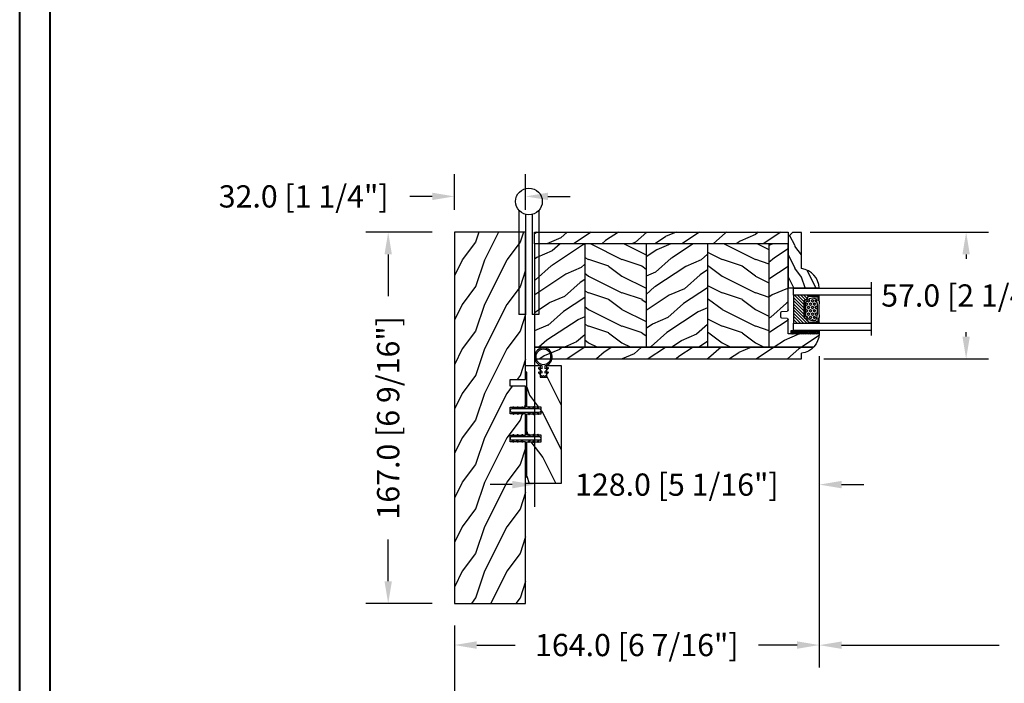
# Model space of a CAD drawing. Units: millimetres. Extents: x 986 to 2240, y -79 to 51.
# Drawn here: x 1127 to 1144, y 6 to 18 of the extents above; entities that cross this region are included whole.
import ezdxf

# ---------------------------------------------------------------- set-up
doc = ezdxf.new("R2010")
doc.units = ezdxf.units.MM
doc.header["$MEASUREMENT"] = 0
doc.header["$PDMODE"] = 3
for name, color, linetype in [('Colonial glass stop-Pareclose colonial', 5, 'Continuous'), ('Dimensions-Cotes', 7, 'Continuous'), ('Text English-Texte anglais', 7, 'Continuous')]:
    doc.layers.add(name, color=color, linetype=linetype)
doc.styles.add('Century-10', font='GOTHIC.TTF', dxfattribs={"height": 0.3937})
doc.linetypes.add('Amzigzag', pattern='A,0.0001,[136,genltshp.shx,S=0.04,R=0,X=0,Y=0],-11', length=11.0001)
doc.dimstyles.new('1-1', dxfattribs={"dimtxt": 0.3937, "dimasz": 0.3937, "dimexe": 0.3937, "dimexo": 0.3937, "dimgap": 0.3937, "dimtad": 0, "dimtih": 1, "dimtoh": 1, "dimdec": 1, "dimlfac": 25.4, "dimzin": 0, "dimdsep": 46, "dimtxsty": 'Century-10', "dimcen": 0, "dimadec": 1, "dimazin": 0, "dimtfac": 1, "dimtdec": 1, "dimtofl": 0, "dimtmove": 0, "dimatfit": 3, "dimfxl": 0, "dimtolj": 1, "dimtzin": 0, "dimarcsym": 0})
pattern_1 = [(216.8699, (-109.5985448762522, 25.28080903545097), (44.99999876736678, 30.00000184894975), [7.5, -67.5]), (206.5651, (-100.5985448762522, 20.78080903545097), (-14.99998736911361, -15.00001964094571), [16.77051, -16.77051]), (198.4349, (-100.5985448762522, 13.28080903545097), (-30.00000651889442, -14.99997604834062), [9.48684, -37.94733])]
pattern_2 = [(336.8699, (-131.5889259330187, 7.976961458157604), (-48.48076309845398, 23.97114117833321), [7.5, -67.5]), (326.5651, (-132.1918116159886, 18.02119009221755), (20.49039175088132, -5.490360297625255), [16.77051, -16.77051]), (318.4349, (-125.6966210876054, 21.77119009221755), (27.99036357346829, -18.48077973489104), [9.486839999999981, -37.94732999999992])]
pattern_3 = [(336.8699, (-15.99038105676658, -2.303847577293357), (-48.48076309845399, 23.97114117833321), [7.5, -67.5]), (326.5651, (-16.5932667397366, 7.740381056766592), (20.49039175088132, -5.490360297625257), [16.77051, -16.77051]), (318.4349, (-10.09807621135331, 11.49038105676659), (27.99036357346829, -18.48077973489104), [9.486839999999999, -37.94732999999999])]

# ---------------------------------------------------------------- blocks, each defined once
blk = doc.blocks.new('PB-048')
h = blk.add_hatch()
h.set_pattern_fill('WOOD1', color=1, scale=20, style=0, pattern_type=2)
h.set_pattern_definition([(216.8699, (-49.02504380221887, -80.18673433457934), (59.99999835648904, 40.00000246526633), [10, -90]), (206.5651, (-37.02504380221887, -86.18673433457934), (-19.99998315881815, -20.00002618792761), [22.36068, -22.36068]), (198.4349, (-37.02504380221887, -96.18673433457934), (-40.00000869185922, -19.99996806445416), [12.64912, -50.59644])])
h.paths.add_polyline_path([(100.7448576658178, 32), (100.7448576658178, 24.99999999999956), (97.74485766581785, 24.99999999999956), (97.74485766581785, 31.99999999999955), (88.24485766581785, 32), (88.24485766581785, 24.99999999999956), (85.24485766581785, 24.99999999999956), (85.24485766581785, 31.99999999999955), (75.74485766581785, 32), (75.74485766581785, 24.99999999999956), (72.74485766581785, 24.99999999999956), (72.74485766581785, 31.99999999999955), (-7.275957614183426e-12, 32), (1.4210854715202e-14, 0), (167, 0), (167, 32)])
at = {"color": 4}
blk.add_lwpolyline([(85.24485766581785, 31.99999999999955), (85.24485766581785, 24.99999999999956), (88.24485766581785, 24.99999999999956), (88.24485766581785, 32), (97.74485766581785, 31.99999999999955), (97.74485766581785, 24.99999999999956), (100.7448576658178, 24.99999999999956), (100.7448576658178, 32), (167, 32), (167, 0), (0, 0), (-7.275957614183426e-12, 32), (72.74485766581785, 31.99999999999955), (72.74485766581785, 24.99999999999956), (75.74485766581785, 24.99999999999956), (75.74485766581785, 32)], close=True, dxfattribs=at)
blk = doc.blocks.new('PB-035')
h = blk.add_hatch()
h.set_pattern_fill('WOOD1', color=1, scale=20, style=0, pattern_type=2)
h.set_pattern_definition([(216.8699, (2.147920003047034, -23.9300492783738), (59.99999835648904, 40.00000246526633), [10, -90]), (206.5651, (14.14792000304703, -29.9300492783738), (-19.99998315881815, -20.00002618792761), [22.36068, -22.36068]), (198.4349, (14.14792000304703, -39.9300492783738), (-40.00000869185922, -19.99996806445416), [12.64912, -50.59644])])
h.paths.add_polyline_path([(34.24835790478465, 9), (31.24835790478465, 9), (31.24835790478465, 15.5), (21.74835790478465, 15.49999999999982), (21.74835790478465, 9), (18.74835790478465, 9), (18.74835790478465, 15.5), (3.000000000001819, 15.49999999999996), (3, 16.00000000000001), (0, 16), (0, 0), (53, -4.529709940470639e-13), (53.00000000000364, 6.499999999999318), (47.73434061333319, 6.499999999999318), (47.73434061333319, 9.499999999999318), (53.00000000000364, 9.499999999999545), (53.00000000000364, 15.99999999999955), (50.00000000000546, 15.9999999999996), (50.00000000000364, 15.49999999999955), (34.24835790478465, 15.5)])
at = {"color": 4}
blk.add_lwpolyline([(50.00000000000364, 15.49999999999955), (50.00000000000546, 15.9999999999996), (53.00000000000364, 15.99999999999955), (53.00000000000364, 9.499999999999545), (47.73434061333319, 9.499999999999318), (47.73434061333319, 6.499999999999318), (53.00000000000364, 6.499999999999318), (53, -4.547473508864641e-13), (53, -4.547473508864641e-13), (53, -4.547473508864641e-13), (0, 0), (0, 16), (3, 16.00000000000001), (3.000000000001819, 15.49999999999996), (18.74835790478465, 15.5), (18.74835790478465, 9), (21.74835790478465, 9), (21.74835790478465, 15.49999999999982), (31.24835790478465, 15.5), (31.24835790478465, 9), (34.24835790478465, 9), (34.24835790478465, 15.5)], close=True, dxfattribs=at)
blk = doc.blocks.new('D-072')
for points in [[(-0.7077034603641437, 5.741188682878466, 1), (-0.538412126510309, 5.276064565806585), (1.648459146963432e-12, 5.472030553624684), (1.875832822406664e-12, 5.998771677138528)], [(2.407703460367657, 5.741188682878466, -1), (2.238412126513822, 5.276064565806585), (1.700000000001864, 5.472030553624684), (1.700000000001637, 5.998771677138528)], [(-0.7077034603647121, 3.741188682877898, 1), (-0.5384121265108774, 3.276064565806017), (1.080024958355352e-12, 3.472030553624116), (1.307398633798584e-12, 3.99877167713796)], [(-0.7077034603647121, 1.741188682877898, 1), (-0.5384121265108774, 1.276064565806017), (1.080024958355352e-12, 1.472030553624116), (1.307398633798584e-12, 1.99877167713796)], [(2.407703460367088, 3.741188682877898, -1), (2.238412126513253, 3.276064565806017), (1.700000000001296, 3.472030553624116), (1.700000000001069, 3.99877167713796)], [(2.407703460367088, 1.741188682877898, -1), (2.238412126513253, 1.276064565806017), (1.700000000001296, 1.472030553624116), (1.700000000001069, 1.99877167713796)], [(-0.7077034603647121, -1.74118868287804, -1), (-0.5384121265108774, -1.276064565806159), (1.080024958355352e-12, -1.472030553624258), (1.307398633798584e-12, -1.998771677138102)], [(-0.7077034603647121, -3.74118868287804, -1), (-0.5384121265108774, -3.276064565806159), (1.080024958355352e-12, -3.472030553624258), (1.307398633798584e-12, -3.998771677138102)], [(2.407703460367088, -1.74118868287804, 1), (2.238412126513253, -1.276064565806159), (1.700000000001296, -1.472030553624258), (1.700000000001069, -1.998771677138102)], [(2.407703460367088, -3.74118868287804, 1), (2.238412126513253, -3.276064565806159), (1.700000000001296, -3.472030553624258), (1.700000000001069, -3.998771677138102)], [(-0.7077034603641437, -5.741188682878608, -1), (-0.538412126510309, -5.276064565806728), (1.648459146963432e-12, -5.472030553624826), (1.875832822406664e-12, -5.99877167713867)], [(2.407703460367657, -5.741188682878608, 1), (2.238412126513822, -5.276064565806728), (1.700000000001864, -5.472030553624826), (1.700000000001637, -5.99877167713867)]]:
    blk.add_hatch(color=2).paths.add_polyline_path(points)
at = {"color": 2}
for points in [[(1.762145984685048e-12, 5.9987716771385), (-0.7077034603641437, 5.741188682878466, 1.000000000000649), (-0.538412126509968, 5.276064565806713), (1.648459146963432e-12, 5.47203055362467)], [(1.700000000001523, 5.47203055362494), (2.238412126514845, 5.276064565806529, 0.9999999999986194), (2.407703460368452, 5.741188682877542), (1.700000000001751, 5.998771677137789)], [(1.193711796076968e-12, 3.998771677137235), (-0.707703460364371, 3.741188682876079, 0.9999999999996753), (-0.5384121265108774, 3.276064565805179), (1.193711796076968e-12, 3.472030553623348)], [(1.193711796076968e-12, 1.998771677137235), (-0.707703460364371, 1.741188682876079, 0.9999999999996753), (-0.5384121265108774, 1.276064565805179), (1.193711796076968e-12, 1.472030553623348)], [(1.700000000000841, 3.472030553625764), (2.238412126514163, 3.276064565807182, 1.000000000000649), (2.407703460368452, 3.74118868287848), (1.700000000000841, 3.998771677139509)], [(1.700000000000841, 1.472030553625764), (2.238412126514163, 1.276064565807182, 1.000000000000649), (2.407703460368452, 1.74118868287848), (1.700000000000841, 1.998771677139509)], [(1.193711796076968e-12, -1.998771677137377), (-0.707703460364371, -1.741188682876221, -0.9999999999996753), (-0.5384121265108774, -1.276064565805321), (1.193711796076968e-12, -1.47203055362349)], [(1.193711796076968e-12, -3.998771677137377), (-0.707703460364371, -3.741188682876221, -0.9999999999996753), (-0.5384121265108774, -3.276064565805321), (1.193711796076968e-12, -3.47203055362349)], [(1.700000000000841, -1.472030553625906), (2.238412126514163, -1.276064565807324, -1.000000000000649), (2.407703460368452, -1.741188682878622), (1.700000000000841, -1.998771677139651)], [(1.700000000000841, -3.472030553625906), (2.238412126514163, -3.276064565807324, -1.000000000000649), (2.407703460368452, -3.741188682878622), (1.700000000000841, -3.998771677139651)], [(1.762145984685048e-12, -5.998771677138642), (-0.7077034603641437, -5.741188682878608, -1.000000000000649), (-0.538412126509968, -5.276064565806855), (1.648459146963432e-12, -5.472030553624812)], [(1.700000000001523, -5.472030553625082), (2.238412126514845, -5.276064565806671, -0.9999999999986194), (2.407703460368452, -5.741188682877684), (1.700000000001751, -5.998771677137931)]]:
    blk.add_lwpolyline(points, format="xyb", dxfattribs=at)
blk.add_lwpolyline([(1.700000000001751, -5.998771677138642, -1.000000000000142), (-1.762145984685048e-12, -5.998771677137803), (1.762145984685048e-12, 5.998771677137803, -0.9999999999998578), (1.700000000001751, 5.9987716771385)], format="xyb", close=True, dxfattribs=at)
blk = doc.blocks.new('CF-026')
at = {"color": 30}
blk.add_lwpolyline([(-0.75, 9.329058411377872), (-1.96032641537613, 8.888535622435, -0.810152513298261), (-2.183954090198768, 9.246769351126403), (-0.75, 10.62905841137783), (-0.75, 11.32905841137787), (-1.96032641537613, 10.888535622435, -0.810152513298261), (-2.183954090198768, 11.2467693511264), (-0.75, 12.62905841137783), (-0.4054180495945729, 12.6290584113776, 0.5114803270429501), (0.4054180495950277, 12.62905841137783), (0.75, 12.62905841137783), (2.183954090198768, 11.2467693511264, -0.810152513298261), (1.96032641537613, 10.888535622435), (0.75, 11.32905841137787), (0.75, 10.62905841137783), (2.183954090198768, 9.246769351126403, -0.810152513298261), (1.96032641537613, 8.888535622435), (0.75, 9.329058411377872), (0.75, 7.929058411377781, -10.57207788183704), (-0.75, 7.929058411377781)], format="xyb", close=True, dxfattribs=at)
blk.add_circle((0, 4.000000000002245), 3.4, dxfattribs=at)
blk = doc.blocks.new('*D112')
at = {"layer": 'Defpoints', "color": 0, "transparency": 16777216}
for p in [(1140.717862890906, 12.19412004273395), (1134.260168734494, 7.422703069216249), (1140.717862890906, 6.68556521278653)]:
    blk.add_point(p, dxfattribs=at)
at = {"layer": 'Dimensions-Cotes', "color": 0, "lineweight": -2, "transparency": 16777216}
for p, q in [((1140.717862890906, 11.80042004273395), (1140.717862890906, 6.29186521278653)), ((1134.260168734494, 7.029003069216249), (1134.260168734494, 6.29186521278653)), ((1134.653868734494, 6.68556521278653), (1135.333434711408, 6.68556521278653)), ((1140.324162890906, 6.68556521278653), (1139.644596913992, 6.68556521278653))]:
    blk.add_line(p, q, dxfattribs=at)
at = {"layer": 'Dimensions-Cotes', "color": 0, "transparency": 16777216}
for points in [[(1134.653868734494, 6.751181879453197), (1134.653868734494, 6.619948546119863), (1134.260168734494, 6.68556521278653)], [(1140.324162890906, 6.751181879453197), (1140.324162890906, 6.619948546119863), (1140.717862890906, 6.68556521278653)]]:
    blk.add_solid(points, dxfattribs=at)
at = {"layer": 'Dimensions-Cotes', "color": 0, "transparency": 16777216, "insert": (1137.4890158127, 6.68556521278653), "char_height": 0.3937, "attachment_point": 5, "style": 'Century-10'}
blk.add_mtext('\\A1;164.0 [6 7/16"]', dxfattribs=at)
blk = doc.blocks.new('*D114')
at = {"layer": 'Defpoints', "color": 0, "transparency": 16777216}
for p in [(1135.677488734494, 12.24554160284647), (1140.717862890906, 12.19412004273395), (1140.717862890906, 9.52635611278341)]:
    blk.add_point(p, dxfattribs=at)
at = {"layer": 'Dimensions-Cotes', "color": 0, "lineweight": -2, "transparency": 16777216}
for p, q in [((1135.677488734494, 11.85184160284647), (1135.677488734494, 9.132656112783412)), ((1140.717862890906, 11.80042004273395), (1140.717862890906, 9.132656112783412)), ((1135.283788734494, 9.52635611278341), (1134.890088734494, 9.52635611278341)), ((1141.111562890906, 9.52635611278341), (1141.505262890906, 9.52635611278341))]:
    blk.add_line(p, q, dxfattribs=at)
at = {"layer": 'Dimensions-Cotes', "color": 0, "transparency": 16777216}
for points in [[(1135.283788734494, 9.591972779450078), (1135.283788734494, 9.460739446116744), (1135.677488734494, 9.52635611278341)], [(1141.111562890906, 9.591972779450078), (1141.111562890906, 9.460739446116744), (1140.717862890906, 9.52635611278341)]]:
    blk.add_solid(points, dxfattribs=at)
at = {"layer": 'Dimensions-Cotes', "color": 0, "transparency": 16777216, "insert": (1138.1976758127, 9.52635611278341), "char_height": 0.3937, "attachment_point": 5, "style": 'Century-10'}
blk.add_mtext('\\A1;128.0 [5 1/16"]', dxfattribs=at)
blk = doc.blocks.new('*D117')
at = {"layer": 'Defpoints', "color": 0, "transparency": 16777216}
for p in [(1140.165668734495, 13.99750591545977), (1143.317364753407, 13.99750591545977), (1140.405834929769, 11.7534160564946)]:
    blk.add_point(p, dxfattribs=at)
at = {"layer": 'Dimensions-Cotes', "color": 0, "lineweight": -2, "transparency": 16777216}
for p, q in [((1140.559368734495, 13.99750591545977), (1143.711064753407, 13.99750591545977)), ((1143.317364753407, 13.60380591545976), (1143.317364753407, 13.5242229166366)), ((1143.317364753407, 12.1471160564946), (1143.317364753407, 12.22669905531777)), ((1140.799534929769, 11.7534160564946), (1143.711064753407, 11.7534160564946))]:
    blk.add_line(p, q, dxfattribs=at)
at = {"layer": 'Dimensions-Cotes', "color": 0, "transparency": 16777216}
for points in [[(1143.25174808674, 13.60380591545976), (1143.382981420074, 13.60380591545976), (1143.317364753407, 13.99750591545977)], [(1143.25174808674, 12.1471160564946), (1143.382981420074, 12.1471160564946), (1143.317364753407, 11.7534160564946)]]:
    blk.add_solid(points, dxfattribs=at)
at = {"layer": 'Dimensions-Cotes', "color": 0, "transparency": 16777216, "insert": (1143.317364753407, 12.87546098597686), "char_height": 0.3937, "attachment_point": 5, "style": 'Century-10'}
blk.add_mtext('\\A1;57.0 [2 1/4"]', dxfattribs=at)
blk = doc.blocks.new('*D120')
at = {"layer": 'Defpoints', "color": 0, "transparency": 16777216}
for p in [(1134.260168734494, 14.63012849467486), (1134.260168734494, 13.99749306921625), (1135.520008734494, 13.99749306921625)]:
    blk.add_point(p, dxfattribs=at)
at = {"layer": 'Dimensions-Cotes', "color": 0, "lineweight": -2, "transparency": 16777216}
for p, q in [((1134.260168734494, 14.39119306921625), (1134.260168734494, 15.02382849467486)), ((1135.520008734494, 14.39119306921625), (1135.520008734494, 15.02382849467486)), ((1133.866468734494, 14.63012849467486), (1133.472768734494, 14.63012849467486)), ((1135.913708734494, 14.63012849467486), (1136.307408734494, 14.63012849467486))]:
    blk.add_line(p, q, dxfattribs=at)
at = {"layer": 'Dimensions-Cotes', "color": 0, "transparency": 16777216}
for points in [[(1133.866468734494, 14.69574516134153), (1133.866468734494, 14.5645118280082), (1134.260168734494, 14.63012849467486)], [(1135.913708734494, 14.69574516134153), (1135.913708734494, 14.5645118280082), (1135.520008734494, 14.63012849467486)]]:
    blk.add_solid(points, dxfattribs=at)
at = {"layer": 'Dimensions-Cotes', "color": 0, "transparency": 16777216, "insert": (1131.591653540748, 14.63012849467486), "char_height": 0.3937, "attachment_point": 5, "style": 'Century-10'}
blk.add_mtext('\\A1;32.0 [1 1/4"]', dxfattribs=at)
blk = doc.blocks.new('*D122')
at = {"layer": 'Defpoints', "color": 0, "transparency": 16777216}
for p in [(1134.260168734495, 13.99749306921626), (1133.087629882517, 7.422703069216252), (1134.260168734495, 7.422703069216253)]:
    blk.add_point(p, dxfattribs=at)
at = {"layer": 'Dimensions-Cotes', "color": 0, "lineweight": -2, "transparency": 16777216}
for p, q in [((1133.866468734495, 13.99749306921626), (1132.693929882517, 13.99749306921626)), ((1133.087629882517, 13.60379306921626), (1133.087629882517, 12.86567917050789)), ((1133.087629882517, 7.816403069216252), (1133.087629882517, 8.554516967924615)), ((1133.866468734495, 7.422703069216252), (1132.693929882517, 7.422703069216252))]:
    blk.add_line(p, q, dxfattribs=at)
at = {"layer": 'Dimensions-Cotes', "color": 0, "transparency": 16777216}
for points in [[(1133.022013215851, 13.60379306921626), (1133.153246549184, 13.60379306921626), (1133.087629882517, 13.99749306921626)], [(1133.022013215851, 7.816403069216252), (1133.153246549184, 7.816403069216252), (1133.087629882517, 7.422703069216252)]]:
    blk.add_solid(points, dxfattribs=at)
at = {"layer": 'Dimensions-Cotes', "color": 0, "transparency": 16777216, "insert": (1133.087629882517, 10.71009806921593), "char_height": 0.3937, "attachment_point": 5, "rotation": 90, "style": 'Century-10'}
blk.add_mtext('\\A1;167.0 [6 9/16"]', dxfattribs=at)
blk = doc.blocks.new('V-006')
h = blk.add_hatch()
h.set_pattern_fill('GRAVEL', color=5, scale=0.075, style=0)
h.set_pattern_definition([(228.0128, (-26.72399009913994, -53.63578469025791), (-15.24001294942201, -17.14502106713443), [0.25629075, -25.372875]), (184.9697, (-26.89544009913994, -53.82628469025791), (22.86003697963434, 1.904986556540594), [0.43980375, -43.54049999999999]), (132.5104, (-27.33359009913994, -53.86438469025791), (19.04998613874877, -20.95502046934531), [0.3101114999999999, -30.701025]), (267.2737, (-28.07654009913994, -54.34063469025791), (1.904991728121129, 38.09998774002482), [0.40050375, -39.6498]), (292.8337, (-28.09559009913994, -54.74068469025791), (-9.525027041626428, 22.86001299753833), [0.3927255, -38.87985]), (357.2737, (-27.94319009913994, -55.10263469025791), (-38.09998774002482, 1.904991728121131), [0.40050375, -39.6498]), (37.6942, (-27.54314009913994, -55.12168469025791), (-24.76501564592995, -19.04998301773867), [0.5296454999999999, -52.434825]), (72.2553, (-27.12404009913994, -54.79783469025791), (13.3350266741004, 41.91001215452729), [0.50004, -49.503975]), (121.4296, (-26.97164009913994, -54.32158469025791), (-15.24000392644836, 24.76497086997952), [0.40185975, -39.784125]), (175.2364, (-27.18119009913994, -53.97868469025791), (20.95498353979084, -1.904982122040867), [0.4587847499999998, -22.48042499999999]), (222.3974, (-27.63839009913994, -53.94058469025791), (-22.86000068792978, -20.95497273797773), [0.5933085, -58.7376]), (138.8141, (-26.19059009913994, -54.35968469025791), (-13.33499150566855, 11.429982417843), [0.20250375, -20.04795]), (171.4692, (-26.34299009913994, -54.22633469025791), (24.76496219669355, -3.810009600034274), [0.3852614999999997, -38.14094999999997]), (225, (-26.72399009913994, -54.16918469025791), (-2.664535259100376e-16, -1.904998701525148), [0.26940675, -2.4246675]), (203.1986, (-26.85734009913994, -53.94058469025791), (9.525032119193124, 3.810016705729698), [0.14508075, -14.36295]), (291.8014, (-26.99069009913994, -53.99773469025791), (-1.905001336420882, 5.715003681548898), [0.2051745, -10.0536]), (30.9638, (-26.91449009913994, -54.18823469025791), (5.71499396610617, 3.810002968995414), [0.3332399999999998, -10.77472499999999]), (161.5651, (-26.62874009913994, -54.01678469025791), (3.810001738635735, -1.904997166848807), [0.24096525, -5.783174999999999]), (16.38950000000001, (-28.09559009913994, -53.99773469025791), (19.05001051047701, 5.714988112475853), [0.337566, -33.4191]), (70.3462, (-27.77174009913994, -53.90248469025791), (-7.619978766507381, -20.95497036640875), [0.28319925, -28.03664999999999]), (293.1986, (-26.62874009913994, -53.63578469025791), (-3.810016705729698, 9.525032119193124), [0.29016, -14.2179]), (343.6105, (-26.51444009913994, -53.90248469025791), (-19.05001051047701, 5.714988112475859), [0.3375659999999998, -33.41909999999997]), (339.444, (-28.09559009913994, -55.17883469025791), (-9.525011823191932, 3.809995377037603), [0.32552625, -15.950775]), (294.7751, (-27.79079009913994, -55.29313469025791), (-9.52497780272013, 20.9549902696175), [0.2727539999999997, -27.00269999999999]), (66.80140000000002, (-26.60969009913994, -55.54078469025791), (3.810016705729701, 9.525032119193124), [0.29016, -14.2179]), (17.35400000000001, (-26.49539009913994, -55.27408469025791), (-24.76500133639497, -7.619988506704224), [0.31933725, -31.6143]), (69.444, (-27.54314009913994, -55.54078469025791), (-3.809995377037608, -9.52501182319193), [0.1627635, -16.1136]), (101.3098999999999, (-26.72399009913994, -55.54078469025791), (-1.904990597165511, 7.619975595676966), [0.09713624999999998, -9.616499999999998]), (165.9638, (-26.74304009913994, -55.44553469025791), (5.715004016022879, -1.904996703092731), [0.3927255, -7.4617875]), (186.0090000000001, (-27.12404009913994, -55.35028469025791), (19.04997190832096, 1.904995551410894), [0.36395025, -36.03105]), (303.6901, (-26.91449009913994, -54.35968469025791), (-1.905000653480424, 3.809996324423879), [0.274743, -6.593834999999999]), (353.1572, (-26.76209009913994, -54.58828469025791), (32.38501339248256, -3.810017063741129), [0.4796677499999999, -47.48699999999999]), (60.94540000000001, (-26.28584009913994, -54.64543469025791), (-7.619982274371817, -13.33496820812559), [0.196131, -19.41705]), (90, (-26.19059009913994, -54.47398469025791), (-1.905, 1.905), [0.1143, -1.7907]), (120.2564, (-27.16214009913994, -55.29313469025791), (7.619983850127083, -13.33499327435817), [0.26465025, -26.200425]), (48.01279999999999, (-27.29549009913994, -55.06453469025791), (15.240012949422, 17.14502106713443), [0.51258225, -25.1166]), (0, (-26.95259009913994, -54.68353469025791), (1.905, 1.905), [0.4953, -1.4097]), (325.3048, (-26.45729009913994, -54.68353469025791), (-19.04996699321526, 13.33500126786357), [0.3012075, -29.819475]), (254.0546, (-26.20964009913994, -54.85498469025791), (-1.905004859776106, -7.620018152402721), [0.27737175, -13.591275]), (207.646, (-26.28584009913994, -55.12168469025791), (-36.19498728676704, -19.05001198104254), [0.4516087499999999, -44.709375]), (175.4261, (-26.68589009913994, -55.33123469025791), (-24.76500570356064, 1.904990783414596), [0.4777717499999997, -47.29934999999997]), (175.4261, (-26.68589009913994, -55.33123469025791), (-24.76500570356064, 1.904990783414596), [0.4777717499999997, -47.29934999999997])])
h.paths.add_polyline_path([(6.356499999999983, 0), (6.356499999999983, 1.599999999999909), (-6.356499999999983, 1.599999999999909), (-6.356499999999983, 0)])
at = {"color": 5}
blk.add_line((-6.356499999999983, 0), (-6.356499999999983, 1.599999999999909), dxfattribs=at)
blk.add_lwpolyline([(-6.356499999999983, 0), (-6.356499999999983, 1.599999999999909), (6.356499999999983, 1.599999999999909), (6.356499999999983, 0)], close=True, dxfattribs=at)
blk = doc.blocks.new('V-042')
h = blk.add_hatch()
h.set_pattern_fill('ANSI31', scale=8, style=0)
h.set_pattern_definition([(45, (-287.4581101923186, 1960.29514648825), (-0.7071067811865476, 0.7071067811865476), [])])
h.paths.add_polyline_path([(12.52095870867493, 4.649999998385965), (6.480741221387461, 4.649999998385965), (5.856637523691461, 4.650296192671021, -0.3414039312993768), (5.276010893879629, 5.099058888069067, 0.2909450072482266), (3.857872961523753, 6.419470534126731, -0.361442010360135), (3.530849965030484, 6.812757143311273), (3.530849965036623, 9.499999999998408), (3.150849965037651, 9.499999999998408), (3.150849965037651, 0), (15.85084996503747, 0), (15.85084996503747, 9.499999999998408), (15.47084996503759, 9.499999999998408), (15.47084996504464, 6.812757143311273, -0.361442010358463), (15.14382696855091, 6.419470534129914, 0.2909450072481536), (13.72568903619958, 5.09905888806793, -0.3411389941978187), (13.14563192558944, 4.650296462959886)])
h = blk.add_hatch()
h.set_pattern_fill('HEX', scale=4, style=0)
h.set_pattern_definition([(0, (-287.4581101923186, 1960.29514648825), (0, 0.8660254037844386), [0.5, -1]), (120, (-287.4581101923186, 1960.29514648825), (-0.75, -0.4330127018922191), [0.4999999999999996, -0.9999999999999992]), (59.99999999999999, (-286.9581101923186, 1960.29514648825), (-0.7499999999999999, 0.4330127018922194), [0.5, -1])])
h.paths.add_polyline_path([(12.0242179772126, 10.62368122440758, -0.01058813628495929), (6.975782022788916, 10.62368122440796, 0.07655626028520156), (4.746910343559633, 10.12808478556243, 0.2636850920181423), (4.497782310367621, 9.822240287701614, 0.1486430742431024), (4.852010365365453, 7.052547432361989, 0.145267260748157), (5.0376591025477, 6.836927438697027, -0.1572620534238645), (6.05039310008974, 5.603333331706768, 0.3080691872821474), (6.422534053075195, 5.349999998373494), (12.57746594692503, 5.349999998373494, 0.3080691872803069), (12.94960689990681, 5.603333331708217, -0.1572620534238413), (13.96234089745465, 6.836927438693424, 0.1452672607479057), (14.1479896346292, 7.05254743236439, 0.148643074243046), (14.50221768963474, 9.822240287702012, 0.2636850920185184), (14.25308965643984, 10.1280847855611, 0.07655626028514052)])
at = {"color": 7, "linetype": 'Amzigzag', "ltscale": 1.5}
blk.add_line((-2.70042511299016, 34.79851369385051), (21.22461951142259, 34.79851369385051), dxfattribs=at)
at = {"color": 181, "linetype": 'Continuous', "lineweight": 25}
for p, q in [((3.579999999999927, 11.29999999999859), (3.579999999999927, 10.0809027799985)), ((3.624913998212833, 9.950006602136227), (3.629150034962549, 9.950006602136227)), ((3.629150034962549, 9.950006602136227), (3.629150034962549, 9.99275714331111)), ((3.629150034962549, 9.950006602136227), (3.629150034962549, 6.812757143311273)), ((3.715435414600051, 10.17620114553597), (3.73861402577495, 10.19538899443592)), ((3.719150034962695, 9.99275714331111), (3.719150034962695, 6.812757143311273)), ((3.796004971712591, 10.12606165982356), (3.772826360537692, 10.10687381092362)), ((3.778469536300236, 10.28012240339854), (3.778469536300236, 10.79714386614864)), ((5.829999999987649, 11.49999999999841), (3.7800000000002, 11.49999999999841)), ((3.868469536299926, 10.79714386614864), (3.868469536299926, 10.28012240339854)), ((4.078469536299963, 11.09714386614837), (5.678469536287594, 11.09714386614837)), ((5.678469536287594, 11.00714386614868), (4.078469536299963, 11.00714386614868)), ((5.678469536287594, 11.09714386614837), (5.678469536287594, 11.00714386614868)), ((15.22000000000003, 11.49999999999841), (13.17000000001258, 11.49999999999841)), ((13.32153046370013, 11.09714386614837), (14.92153046370004, 11.09714386614837)), ((13.32153046370013, 11.00714386614868), (13.32153046370013, 11.09714386614837)), ((14.92153046370004, 11.00714386614868), (13.32153046370013, 11.00714386614868)), ((15.13153046370007, 10.28012240339854), (15.13153046370007, 10.79714386614864)), ((15.22717363946253, 10.10687381092362), (15.20399502828764, 10.12606165982356)), ((15.22153046370022, 10.79714386614864), (15.22153046370022, 10.28012240339854)), ((15.26138597422505, 10.19538899443592), (15.28456458540018, 10.17620114553597)), ((15.28084996503753, 6.812757143311273), (15.28084996503753, 9.99275714331111)), ((15.37084996503768, 9.99275714331111), (15.37084996503768, 9.950006602136227)), ((15.37084996503768, 9.950006602136227), (15.37508600178762, 9.950006602136227)), ((15.37084996503768, 6.812757143311273), (15.37084996503768, 9.950006602136227)), ((15.42000000000007, 10.0809027799985), (15.42000000000007, 11.29999999999859)), ((5.954937588825032, 4.740296192673441), (6.579041291312478, 4.739999998386111)), ((5.954937588825032, 4.650296192673295), (6.579041291312478, 4.649999998385965)), ((6.422534053075196, 5.349999998373505), (12.57746594692503, 5.349999998373505)), ((6.579041291312478, 4.739999998386111), (12.42095870867502, 4.739999998386111)), ((6.579041291312478, 4.649999998385965), (12.42095870867502, 4.649999998385965)), ((12.42095870867502, 4.739999998386111), (13.04506241117519, 4.740296192673441)), ((12.42095870867502, 4.649999998385965), (13.04506241117519, 4.650296192673295))]:
    blk.add_line(p, q, dxfattribs=at)
at = {"color": 5}
blk.add_line((3.200000000000045, 0), (15.80000000000018, 0), dxfattribs=at)
for points in [[(3.200000000000045, 34.79851369385051), (3.200000000000045, 0), (0, 0), (0, 34.79851369385051)], [(19, 34.79851369385051), (19, 0), (15.80000000000018, 0), (15.80000000000018, 34.79851369385051)]]:
    blk.add_lwpolyline(points, dxfattribs=at)
for points in [[(3.200000000000045, 9.499999999998408), (3.579999999999927, 9.499999999998408), (3.579999999999927, 11.49999999999841), (3.200000000000045, 11.49999999999841)], [(15.80000000000018, 9.499999999998408), (15.42000000000007, 9.499999999998408), (15.42000000000007, 11.49999999999841), (15.80000000000018, 11.49999999999841)]]:
    blk.add_lwpolyline(points, close=True, dxfattribs=at)
at = {"color": 181, "linetype": 'Continuous', "lineweight": 25}
for centre, radius, start, end in [((3.790064175737825, 10.07982775782352), 0.2100669264910994, 179.7067862955089, 218.1701594432899), ((3.7800000000002, 11.29999999999859), 0.2000000000000455, 90, 180), ((3.867295065237613, 9.99275714331111), 0.2381450302755184, 129.6188297048955, 180), ((3.867295065237613, 9.99275714331111), 0.148145030275522, 129.618829704979, 180), ((3.668469536300108, 10.28012240339854), 0.1099999999990082, 309.6188297048956, 0), ((4.078469536299963, 10.79714386614864), 0.2999999999999617, 90, 180), ((3.668469536300108, 10.28012240339854), 0.1999999999990081, 309.6188297048956, 0), ((4.078469536299963, 10.79714386614864), 0.2099999999999618, 90, 180), ((9.23026691343739, 9.019999998360845), 4.800000000013958, 170.3788098722446, 204.197670639406), ((4.892156027262445, 9.755386930261238), 0.3999999999755061, 111.2915739132246, 170.3788098722446), ((7.470266914075182, 3.139999995873723), 7.500000002535077, 93.78032849573468, 111.2915739133364), ((9.499999999993854, 45.07225012036891), 33.77225011966002, 263.7613993379575, 276.2386006620426), ((9.500000000011203, 129.8106147255348), 119.2136602650827, 268.7867342938476, 271.2132657062721), ((11.52973308592505, 3.139999995873723), 7.500000002535077, 68.70842608666437, 86.21967150426532), ((9.76973308656261, 9.019999998360845), 4.800000000013958, 335.8023293605938, 9.621190127755456), ((14.10784397273756, 9.755386930261238), 0.3999999999755027, 9.621190127755456, 68.70842608677543), ((14.92153046370004, 10.79714386614864), 0.2999999999999617, 0, 90), ((14.92153046370004, 10.79714386614864), 0.2099999999999654, 0, 90), ((15.33153046370012, 10.28012240339854), 0.1999999999990061, 180, 230.3811702951038), ((15.22000000000003, 11.29999999999859), 0.2000000000000455, 0, 90), ((15.33153046370012, 10.28012240339854), 0.1099999999990047, 180, 230.3811702951038), ((15.13270493476261, 9.99275714331111), 0.148145030275522, 0, 50.38117029502104), ((15.13270493476261, 9.99275714331111), 0.2381450302755184, 0, 50.38117029510446), ((15.20993582425012, 10.07982775782352), 0.2100669264910994, 321.8298405567101, 0.2932137044910743), ((4.02915003496264, 6.812757143311273), 0.4000000000071304, 180, 259.487938528971), ((4.02915003496264, 6.812757143311273), 0.3100000000071432, 180, 259.487938528971), ((3.626695112337529, 4.643852909823408), 1.805927364798801, 14.59957465771862, 79.48793852897185), ((3.626695112337529, 4.643852909823408), 1.895927364798737, 14.59957465771862, 79.48793852897185), ((5.308078755787392, 7.25749040798587), 0.4999999999996283, 204.197670639406, 237.2592076313481), ((3.631476905687578, 4.649999998373687), 2.600000000001068, 21.51018826678256, 57.25920763134807), ((5.954937588825032, 5.250296192660926), 0.5999999999899248, 194.5995746577184, 270), ((5.954937588825032, 5.250296192660926), 0.5099999999899207, 194.5995746577184, 270), ((6.422534053075196, 5.749999998373596), 0.4000000000001016, 201.5101882667825, 270), ((12.57746594692503, 5.749999998373596), 0.4000000000001016, 270, 338.4898117332172), ((15.36852309431265, 4.649999998373687), 2.600000000001068, 122.7407923686519, 158.4898117332174), ((13.04506241117519, 5.250296192660926), 0.5099999999899261, 270, 345.4004253422814), ((13.04506241117519, 5.250296192660926), 0.5999999999899243, 270, 345.4004253422814), ((15.37330488766247, 4.643852909823408), 1.895927364798735, 100.5120614710281, 165.4004253422814), ((15.37330488766247, 4.643852909823408), 1.805927364798811, 100.5120614710281, 165.4004253422814), ((13.69192124421261, 7.25749040798587), 0.4999999999996266, 302.7407923686519, 335.8023293605938), ((14.97084996503759, 6.812757143311273), 0.3100000000071504, 280.5120614710281, 0), ((14.97084996503759, 6.812757143311273), 0.4000000000071255, 280.5120614710281, 0)]:
    blk.add_arc(centre, radius, start, end, dxfattribs=at)
blk = doc.blocks.new('PB-007')
h = blk.add_hatch()
h.set_pattern_fill('WOOD1', color=1, scale=15, angle=120, style=0, pattern_type=2)
h.set_pattern_definition([(336.8699, (214.3102308417529, 7.976961458157604), (-48.48076309845398, 23.97114117833321), [7.5, -67.5]), (326.5651, (213.7073451587828, 18.02119009221755), (20.49039175088132, -5.490360297625255), [16.77051, -16.77051]), (318.4349, (220.2025356871659, 21.77119009221755), (27.99036357346829, -18.48077973489104), [9.48683999999998, -37.94732999999992])])
h.paths.add_polyline_path([(114, -0.0003262952377269812), (0, 0), (0, -5.25), (114, -5.25)])
h = blk.add_hatch()
h.set_pattern_fill('WOOD1', color=1, scale=15, angle=120, style=0, pattern_type=2)
h.set_pattern_definition(pattern_3)
h.paths.add_polyline_path([(8.599999999999909, -5.25), (-8.881784197001252e-16, -5.25), (6.217248937900877e-15, -34.99843949608045, 0.389030737244698), (0.4566851918175621, -35.49655979017828), (2.84331480818239, -35.70409280029701, -0.3890307372447003), (3.299999999999955, -36.20221309439485), (3.299999999999947, -38.19843949608044, -0.3890307372447082), (2.843314808182374, -38.69655979017827), (0.4566851918175816, -38.90409280029691, 0.3890307372447094), (-8.881784197001252e-16, -39.40221309439475), (-8.881784197001252e-16, -45.80032629523768), (-14.02609228823288, -45.80032629523768, 0.1794190930859666), (-11.42335806519191, -51.74998254034256), (8.599999999999907, -51.74998254034256)])
h = blk.add_hatch()
h.set_pattern_fill('WOOD1', color=1, scale=15, style=0, pattern_type=2)
h.set_pattern_definition(pattern_1)
h.paths.add_polyline_path([(36.19999999999982, -5.25), (8.599999999999909, -5.25), (8.599999999999909, -51.74998254034256), (36.19999999999982, -51.74998254034256)])
h = blk.add_hatch()
h.set_pattern_fill('WOOD1', color=1, scale=15, angle=120, style=0, pattern_type=2)
h.set_pattern_definition(pattern_2)
h.paths.add_polyline_path([(63.80000000000017, -5.250000000000001), (36.20000000000002, -5.25), (36.19999999999984, -51.74998254034256), (63.79999999999995, -51.74998254034256)])
h = blk.add_hatch()
h.set_pattern_fill('WOOD1', color=1, scale=15, style=0, pattern_type=2)
h.set_pattern_definition(pattern_1)
h.paths.add_polyline_path([(91.39999999999988, -5.25), (63.79999999999995, -5.25), (63.79999999999995, -51.74998254034256), (91.40000000000006, -51.74998254034256)])
h = blk.add_hatch()
h.set_pattern_fill('WOOD1', color=1, scale=15, angle=120, style=0, pattern_type=2)
h.set_pattern_definition(pattern_2)
h.paths.add_polyline_path([(113.9999999999998, -5.25), (91.39999999999986, -5.250000000000001), (91.40000000000009, -51.74998254034256), (114, -51.74998254034256)])
h = blk.add_hatch()
h.set_pattern_fill('WOOD1', color=1, scale=15, angle=120, style=0, pattern_type=2)
h.set_pattern_definition(pattern_3)
h.paths.add_polyline_path([(-11.42335806519191, -51.74998254034256, 0.1647297869018024), (-6.099999999999909, -54.49998230841892), (-6.099999999999909, -56.99998254034256), (114, -56.99998254034256), (114, -51.74998254034256)])
at = {"color": 4}
for p, q in [((0, -5.25), (114, -5.25)), ((0, -34.99843949608045), (0, -5.25)), ((8.599999999999909, -5.249999999999999), (8.599999999999907, -51.74998254034252)), ((36.19999999999983, -5.25), (36.19999999999982, -51.74998254034254)), ((63.79999999999995, -5.250000000000001), (63.79999999999995, -51.74998254034254)), ((91.4000000000001, -5.25), (91.40000000000009, -51.74998254034254)), ((114, -5.25), (114, -54.50032629523773)), ((0, -45.80032629523768), (0, -39.40221309439478)), ((2.843314808182413, -35.70409280029703), (0.4566851918175416, -35.49655979017827)), ((0.4566851918175416, -38.90409280029694), (2.843314808182413, -38.69655979017826)), ((3.299999999999955, -38.19843949608044), (3.299999999999955, -36.20221309439485)), ((-14.02984241998706, -45.80032629523768), (0, -45.80032629523768)), ((114, -51.74998254034256), (-11.42335806519193, -51.74998254034253))]:
    blk.add_line(p, q, dxfattribs=at)
blk.add_lwpolyline([(114, -5.25), (114, 0), (0, 0), (0, -5.25)], close=True, dxfattribs=at)
blk.add_lwpolyline([(-11.42335806519191, -51.74998254034256), (114, -51.74998254034256), (114, -56.99998254034256), (-6.099999999999909, -56.99998254034256), (-6.099999999999909, -54.49998230841892)], dxfattribs=at)
for centre, radius, start, end in [((0.5, -34.99843949608045), 0.4999999999999925, 180, 265.0302592718855), ((0.5, -39.40221309439475), 0.5, 94.96974072811454, 180.0000000000033), ((2.799999999999955, -36.20221309439485), 0.5, 0, 85.03025927188546), ((2.799999999999955, -38.19843949608044), 0.4999999999999925, 274.9697407281146, 1.628443996909321e-12), ((-4.701429680789715, -45.26528680384357), 9.34, 183.2839717083692, 261.3881579639622)]:
    blk.add_arc(centre, radius, start, end, dxfattribs=at)
blk = doc.blocks.new('D-086')
h = blk.add_hatch()
h.set_pattern_fill('WOOD1', color=1, scale=10, style=0, pattern_type=2)
h.set_pattern_definition([(216.8699, (-335.2538867572126, -33.64992441792981), (29.99999917824452, 20.00000123263317), [5, -45]), (206.5651, (-329.2538867572126, -36.64992441792981), (-9.999991579409075, -10.00001309396381), [11.18034, -11.18034]), (198.4349, (-329.2538867572126, -41.64992441792981), (-20.00000434592961, -9.999984032227081), [6.32456, -25.29822])])
edge = h.paths.add_edge_path()
edge.add_line((-23, 0), (0, 0))
edge.add_line((0, 0), (8.881784197001252e-16, 14.02984241998706))
edge.add_arc((0.5386931613430015, 4.701431212199641), 9.343952374859994, 93.30502196043827, 171.3918283291595)
edge.add_line((-8.699999999999818, 6.099999999999909), (-24.99999999999997, 6.099999999999909))
edge.add_line((-24.99999999999997, 6.099999999999909), (-25.00000000000003, 2))
edge.add_line((-25.00000000000003, 2), (-23, 0))
at = {"color": 4}
blk.add_lwpolyline([(-23, 0), (0, 0), (0, 14.02984241998706, 0.3545448909899596), (-8.699999999999818, 6.099999999999909), (-25, 6.099999999999909), (-25, 2)], format="xyb", close=True, dxfattribs=at)
blk = doc.blocks.new('*D216')
at = {"layer": 'Defpoints', "color": 0, "transparency": 16777216}
for p in [(1140.717862890906, 12.19412004273395), (1151.424461481107, 12.19434706921625), (1151.424461481107, 6.683149593481244)]:
    blk.add_point(p, dxfattribs=at)
at = {"layer": 'Text English-Texte anglais', "color": 0, "lineweight": -2, "transparency": 16777216}
for p, q in [((1140.717862890906, 11.80042004273395), (1140.717862890906, 6.289449593481244)), ((1151.424461481107, 11.80064706921625), (1151.424461481107, 6.289449593481244)), ((1141.111562890906, 6.683149593481244), (1143.903135775401, 6.683149593481244)), ((1151.030761481107, 6.683149593481244), (1148.239188596611, 6.683149593481244))]:
    blk.add_line(p, q, dxfattribs=at)
at = {"layer": 'Text English-Texte anglais', "color": 0, "transparency": 16777216}
for points in [[(1141.111562890906, 6.748766260147911), (1141.111562890906, 6.617532926814577), (1140.717862890906, 6.683149593481244)], [(1151.030761481107, 6.748766260147911), (1151.030761481107, 6.617532926814577), (1151.424461481107, 6.683149593481244)]]:
    blk.add_solid(points, dxfattribs=at)
at = {"layer": 'Text English-Texte anglais', "color": 0, "transparency": 16777216, "insert": (1146.071162186006, 6.683149593481244), "char_height": 0.3937, "attachment_point": 5, "style": 'Century-10'}
blk.add_mtext('\\A1;VISIBLE GLASS', dxfattribs=at)
blk = doc.blocks.new('*D217')
at = {"layer": 'Defpoints', "color": 0, "transparency": 16777216}
for p in [(1134.260168734494, 7.422703069216249), (1157.882168734494, 7.422703069216249), (1157.882168734494, 5.504043780159082)]:
    blk.add_point(p, dxfattribs=at)
at = {"layer": 'Text English-Texte anglais', "color": 0, "lineweight": -2, "transparency": 16777216}
for p, q in [((1134.260168734494, 7.029003069216249), (1134.260168734494, 5.110343780159083)), ((1157.882168734494, 7.029003069216249), (1157.882168734494, 5.110343780159083)), ((1134.653868734494, 5.504043780159082), (1144.257900549586, 5.504043780159082)), ((1157.488468734494, 5.504043780159082), (1147.884436919403, 5.504043780159082))]:
    blk.add_line(p, q, dxfattribs=at)
at = {"layer": 'Text English-Texte anglais', "color": 0, "transparency": 16777216}
for points in [[(1134.653868734494, 5.56966044682575), (1134.653868734494, 5.438427113492415), (1134.260168734494, 5.504043780159082)], [(1157.488468734494, 5.56966044682575), (1157.488468734494, 5.438427113492415), (1157.882168734494, 5.504043780159082)]]:
    blk.add_solid(points, dxfattribs=at)
at = {"layer": 'Text English-Texte anglais', "color": 0, "transparency": 16777216, "insert": (1146.071168734494, 5.504043780159082), "char_height": 0.3937, "attachment_point": 5, "style": 'Century-10'}
blk.add_mtext('\\A1;FRAME SIZE', dxfattribs=at)
blk = doc.blocks.new('Q-050-a')
at = {"color": 3}
for p, q in [((46.83137303340308, -2.842170943040401e-14), (0, 0)), ((3.552713678800501e-15, -3), (0, 0)), ((44.99052498068886, -3.000000000000028), (0, -3)), ((44.99052498068887, -6), (0, -6)), ((0, -9), (3.552713678800501e-15, -6)), ((46.83137303340311, -9), (0, -9))]:
    blk.add_line(p, q, dxfattribs=at)
blk.add_circle((50.8, -4.5), 6, dxfattribs=at)

msp = doc.modelspace()

# ---------------------------------------------------------------- linework, layer by layer
at = {"color": 163, "lineweight": 40}
msp.add_lwpolyline([(1126.565070535456, 50.69218883328308), (1165.401024678591, 50.69218883328308), (1165.40102467858, -3.736484143367125e-10), (1126.565070535445, -3.736484143367125e-10)], close=True, dxfattribs=at)
at = {"color": 41, "lineweight": 40}
msp.add_lwpolyline([(1127.100816423954, 50.1564429447801), (1127.100816423943, 0.5357458881348326), (1164.865278790071, 0.5357458881348326), (1164.865278790082, 50.1564429447801)], close=True, dxfattribs=at)

# ---------------------------------------------------------------- block references
at = {"yscale": 0.03937, "zscale": 0.03937}
for name, p, xscale, rotation in [('Q-050-a', (1135.401898734494, 12.54080306921625), 0.03937, 90), ('PB-048', (1134.260168734494, 7.422703069216249), -0.03937, 270), ('CF-026', (1135.834968734494, 11.9465114128447), -0.03937, 180), ('PB-035', (1136.149928734494, 9.548545264808054), 0.03937, 90.00000000000001), ('D-072', (1135.520008734494, 10.87131261551948), 0.03937, 270), ('D-072', (1135.520008734494, 10.37918761551948), 0.03937, 270)]:
    msp.add_blockref(name, p, dxfattribs=dict(at, xscale=xscale, rotation=rotation))
at = {"color": 5, "xscale": 0.03937, "yscale": 0.03937, "zscale": 0.03937, "rotation": 269.9999999999999}
msp.add_blockref('V-042', (1140.264094001909, 13.00538923102055), dxfattribs=at)
at = {"xscale": 0.03937, "yscale": 0.03937, "zscale": 0.03937}
msp.add_blockref('V-006', (1140.467768225569, 12.19434706921624), dxfattribs=at)
at = {"layer": 'Colonial glass stop-Pareclose colonial', "xscale": -0.03937, "yscale": 0.03937, "zscale": 0.03937}
msp.add_blockref('PB-007', (1140.165668734494, 13.99750591545976), dxfattribs=at)
at = {"layer": 'Colonial glass stop-Pareclose colonial', "xscale": 0.03937, "yscale": 0.03937, "zscale": 0.03937, "rotation": 269.9999999999999}
msp.add_blockref('D-086', (1140.165668734494, 13.00930606921616), dxfattribs=at)

# ---------------------------------------------------------------- dimensions: what is measured, and where the dimension line sits
at = {"layer": 'Dimensions-Cotes'}
for base, p1, p2, picture, middle in [((1134.260168734494, 14.63012849467486), (1135.520008734494, 13.99749306921625), (1134.260168734494, 13.99749306921625), '*D120', (1131.591653540748, 14.63012849467486)), ((1140.717862890906, 9.52635611278341), (1135.677488734494, 12.24554160284647), (1140.717862890906, 12.19412004273395), '*D114', (1138.1976758127, 9.52635611278341)), ((1140.717862890906, 6.68556521278653), (1134.260168734494, 7.422703069216249), (1140.717862890906, 12.19412004273395), '*D112', (1137.4890158127, 6.68556521278653))]:
    dim = msp.add_linear_dim(base=base, p1=p1, p2=p2, dimstyle='1-1', dxfattribs=at)
    dim.commit()
    dim.dimension.update_dxf_attribs({"geometry": picture, "text_midpoint": middle, "dimtype": 160})
dim = msp.add_linear_dim(base=(1133.087629882517, 7.422703069216252), p1=(1134.260168734494, 13.99749306921625), p2=(1134.260168734494, 7.422703069216249), angle=90, dimstyle='1-1', dxfattribs=at)
dim.commit()
dim.dimension.update_dxf_attribs({"geometry": '*D122', "text_midpoint": (1133.087629882517, 10.71009806921593), "dimtype": 160, "text_rotation": 90})
dim = msp.add_linear_dim(base=(1143.317364753407, 13.99750591545977), p1=(1140.405834929768, 11.75341605649459), p2=(1140.165668734494, 13.99750591545976), angle=90, dimstyle='1-1', dxfattribs=at)
dim.commit()
dim.dimension.update_dxf_attribs({"geometry": '*D117', "text_midpoint": (1143.317364753407, 12.87546098597686), "dimtype": 160})
at = {"layer": 'Text English-Texte anglais'}
for base, p1, p2, text, picture, middle in [((1151.424461481107, 6.683149593481244), (1140.717862890906, 12.19412004273395), (1151.424461481107, 12.19434706921625), 'VISIBLE GLASS', '*D216', (1146.071162186006, 6.683149593481244)), ((1157.882168734494, 5.504043780159082), (1134.260168734494, 7.422703069216249), (1157.882168734494, 7.422703069216249), 'FRAME SIZE', '*D217', (1146.071168734494, 5.504043780159082))]:
    dim = msp.add_linear_dim(base=base, p1=p1, p2=p2, text=text, dimstyle='1-1', dxfattribs=at)
    dim.commit()
    dim.dimension.update_dxf_attribs({"geometry": picture, "text_midpoint": middle, "dimtype": 160})

doc.saveas('drawing.dxf')
